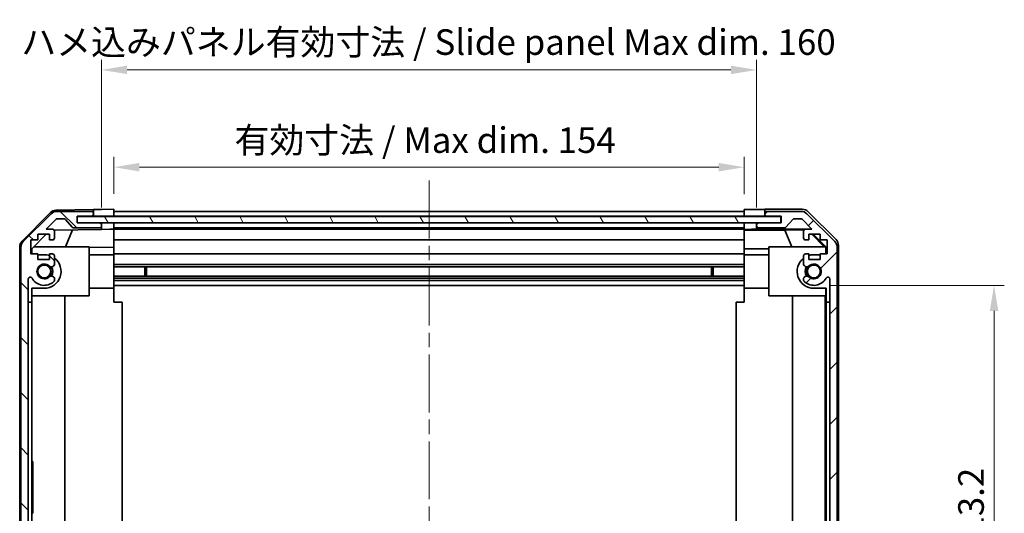
# Model space of a CAD drawing. Units: millimetres. Extents: x 36 to 4790, y -1 to 863.
# Drawn here: x 1254 to 1495, y 137 to 257 of the extents above; entities that cross this region are included whole.
import ezdxf

# ---------------------------------------------------------------- set-up
doc = ezdxf.new("R2010")
doc.units = ezdxf.units.MM
doc.header["$LTSCALE"] = 2.5
doc.linetypes.add('CHAIN', pattern=[0.3543, 0.2362, -0.0295, 0.0591, -0.0295])
doc.layers.get('Defpoints').update_dxf_attribs({"lineweight": 25})
for name, color, linetype, lineweight in [('Centerline (ISO)', 131, 'Continuous', 18), ('Dimension (ISO)', 7, 'Continuous', 18), ('Dimension (ISO) @ 1', 7, 'Continuous', 18), ('Hatch (ISO)', 1, 'Continuous', 18), ('Visible (ISO)', 7, 'Continuous', 35)]:
    doc.layers.add(name, color=color, linetype=linetype, lineweight=lineweight)
doc.styles.add('Note Text (TK)', font='txt')
doc.dimstyles.new('Default - Method 1b (TK)', dxfattribs={"dimscale": 2.5, "dimtxt": 2.5, "dimasz": 2.5, "dimexe": 1, "dimexo": 1.5, "dimgap": 1, "dimtad": 1, "dimtoh": 1, "dimrnd": 1e-08, "dimdsep": 46, "dimtxsty": 'Note Text (TK)', "dimcen": 0.09, "dimdle": 5, "dimclrd": 100, "dimclre": 100, "dimclrt": 7, "dimadec": 1, "dimazin": 1, "dimtfac": 1, "dimtmove": 0, "dimatfit": 3, "dimfxl": 1, "dimtolj": 1, "dimlwd": -1, "dimlwe": -1, "dimarcsym": 0})

# ---------------------------------------------------------------- blocks, each defined once
blk = doc.blocks.new('*D116')
at = {"layer": 'Defpoints', "color": 0}
for p in [(1431.42, 221.17), (1277.42, 210.88), (1431.42, 210.79)]:
    blk.add_point(p, dxfattribs=at)
at = {"layer": 'Dimension (ISO)', "color": 100}
for p, q in [((1277.42, 214.63), (1277.42, 223.67)), ((1431.42, 214.54), (1431.42, 223.67)), ((1283.67, 221.17), (1425.17, 221.17))]:
    blk.add_line(p, q, dxfattribs=at)
for points in [[(1283.67, 222.21), (1283.67, 220.13), (1277.42, 221.17)], [(1425.17, 222.21), (1425.17, 220.13), (1431.42, 221.17)]]:
    blk.add_solid(points, dxfattribs=at)
at = {"layer": 'Dimension (ISO)', "color": 7, "insert": (1306.89, 227.79), "char_height": 6.25, "attachment_point": 4, "style": 'Note Text (TK)'}
blk.add_mtext('\\A1;有効寸法 / Max dim. 154', dxfattribs=at)
blk = doc.blocks.new('*D115')
at = {"layer": 'Defpoints', "color": 0}
for p in [(1434.42, 244.96), (1274.42, 207.53), (1434.42, 207.53)]:
    blk.add_point(p, dxfattribs=at)
at = {"layer": 'Dimension (ISO)', "color": 100}
for p, q in [((1274.42, 211.28), (1274.42, 247.46)), ((1434.42, 211.28), (1434.42, 247.46)), ((1280.67, 244.96), (1428.17, 244.96))]:
    blk.add_line(p, q, dxfattribs=at)
for points in [[(1280.67, 246), (1280.67, 243.92), (1274.42, 244.96)], [(1428.17, 246), (1428.17, 243.92), (1434.42, 244.96)]]:
    blk.add_solid(points, dxfattribs=at)
at = {"layer": 'Dimension (ISO)', "color": 7, "insert": (1254.8, 251.76), "char_height": 6.25, "attachment_point": 4, "style": 'Note Text (TK)'}
blk.add_mtext('\\A1;ハメ込みパネル有効寸法 / Slide panel Max dim. 160', dxfattribs=at)
blk = doc.blocks.new('*D117')
at = {"layer": 'Defpoints', "color": 0}
for p in [(1448.42, 192.28), (1448.42, 79.08), (1492.44, 79.08)]:
    blk.add_point(p, dxfattribs=at)
at = {"layer": 'Dimension (ISO)', "color": 100}
for p, q in [((1452.17, 192.28), (1494.94, 192.28)), ((1492.44, 186.03), (1492.44, 85.33)), ((1452.17, 79.08), (1494.94, 79.08))]:
    blk.add_line(p, q, dxfattribs=at)
for points in [[(1491.4, 186.03), (1493.48, 186.03), (1492.44, 192.28)], [(1491.4, 85.33), (1493.48, 85.33), (1492.44, 79.08)]]:
    blk.add_solid(points, dxfattribs=at)
at = {"layer": 'Dimension (ISO)', "color": 7, "insert": (1486.81, 126.37), "char_height": 6.25, "attachment_point": 4, "rotation": 90, "style": 'Note Text (TK)'}
blk.add_mtext('\\A1;113.2', dxfattribs=at)

msp = doc.modelspace()

# ---------------------------------------------------------------- hatches: boundary and pattern name
at = {"layer": 'Hatch (ISO)'}
h = msp.add_hatch(dxfattribs=at)
h.set_pattern_fill('ANSI31', color=256, scale=76.2, angle=90.00021, style=0)
h.set_pattern_definition([(135.0002, (980.25, -4), (-6.73517, -6.73522), [])])
edge = h.paths.add_edge_path()
edge.add_ellipse((1271.9234, 209.8755), major_axis=(0.5, 0), ratio=1, start_angle=0, end_angle=90)
edge.add_line((1271.9234, 210.3755), (1263.5518, 210.3755))
edge.add_ellipse((1263.5518, 208.3755), major_axis=(0, 2), ratio=1, start_angle=0, end_angle=45)
edge.add_line((1262.1376, 209.7897), (1255.3092, 202.9613))
edge.add_ellipse((1256.7234, 201.5471), major_axis=(-1.4142, 1.4142), ratio=1, start_angle=0, end_angle=45)
edge.add_line((1254.7234, 201.5471), (1254.7234, 69.804))
edge.add_ellipse((1256.7234, 69.804), major_axis=(-2, 0), ratio=1, start_angle=0, end_angle=45)
edge.add_line((1255.3092, 68.3897), (1262.1376, 61.5613))
edge.add_ellipse((1263.5518, 62.9755), major_axis=(-1.4142, -1.4142), ratio=1, start_angle=0, end_angle=45)
edge.add_line((1263.5518, 60.9755), (1267.9234, 60.9755))
edge.add_ellipse((1267.9234, 61.4755), major_axis=(0, -0.5), ratio=1, start_angle=0, end_angle=90)
edge.add_line((1268.4234, 61.4755), (1268.4234, 63.4755))
edge.add_line((1268.4234, 63.4755), (1268.6734, 63.4755))
edge.add_line((1268.6734, 63.4755), (1276.9234, 63.4755))
edge.add_ellipse((1276.9234, 63.9755), major_axis=(0, -0.5), ratio=1, start_angle=0, end_angle=90)
edge.add_line((1277.4234, 63.9755), (1277.4234, 64.9755))
edge.add_ellipse((1276.9234, 64.9755), major_axis=(0.5, 0), ratio=1, start_angle=0, end_angle=90)
edge.add_line((1276.9234, 65.4755), (1267.1234, 65.4755))
edge.add_ellipse((1267.1234, 64.9755), major_axis=(0, 0.5), ratio=1, start_angle=0, end_angle=90)
edge.add_line((1266.6234, 64.9755), (1266.6234, 62.7755))
edge.add_line((1266.6234, 62.7755), (1263.469, 62.7755))
edge.add_line((1263.469, 62.7755), (1260.919, 65.3255))
edge.add_line((1260.919, 65.3255), (1262.4234, 65.3255))
edge.add_ellipse((1262.4234, 65.8255), major_axis=(0, -0.5), ratio=1, start_angle=0, end_angle=90)
edge.add_line((1262.9234, 65.8255), (1262.9234, 67.4755))
edge.add_ellipse((1262.4234, 67.4755), major_axis=(0.5, 0), ratio=1, start_angle=0, end_angle=90)
edge.add_line((1262.4234, 67.9755), (1261.6734, 67.9755))
edge.add_line((1261.6734, 67.9755), (1261.6734, 66.5755))
edge.add_line((1261.6734, 66.5755), (1258.8734, 66.5755))
edge.add_line((1258.8734, 66.5755), (1258.8734, 67.9755))
edge.add_line((1258.8734, 67.9755), (1257.1734, 67.9755))
edge.add_line((1257.1734, 67.9755), (1257.1734, 71.3755))
edge.add_line((1257.1734, 71.3755), (1258.8734, 71.3755))
edge.add_line((1258.8734, 71.3755), (1258.8734, 72.7755))
edge.add_line((1258.8734, 72.7755), (1261.6734, 72.7755))
edge.add_line((1261.6734, 72.7755), (1261.6734, 71.3755))
edge.add_line((1261.6734, 71.3755), (1262.4234, 71.3755))
edge.add_ellipse((1262.4234, 71.8755), major_axis=(0, -0.5), ratio=1, start_angle=0, end_angle=90)
edge.add_line((1262.9234, 71.8755), (1262.9234, 74.0028))
edge.add_ellipse((1262.1658, 73.7458), major_axis=(0.7576, 0.2571), ratio=1, start_angle=0, end_angle=113.335886)
edge.add_ellipse((1260.4234, 75.6755), major_axis=(1.2063, -1.336), ratio=1, start_angle=95.840426, end_angle=360, ccw=False)
edge.add_ellipse((1262.1658, 77.6053), major_axis=(-0.5361, -0.5938), ratio=1, start_angle=0, end_angle=113.335886)
edge.add_line((1262.9234, 77.3482), (1262.9234, 77.8624))
edge.add_ellipse((1262.1658, 77.6053), major_axis=(0.7576, 0.2571), ratio=1, start_angle=0, end_angle=29.176312)
edge.add_ellipse((1260.4234, 75.6755), major_axis=(2.2786, 2.5235), ratio=1, start_angle=0, end_angle=103.281342)
edge.add_ellipse((1257.014, 77.5497), major_axis=(0.4299, -0.2363), ratio=1, start_angle=208.798445, end_angle=360, ccw=False)
edge.add_line((1256.5234, 77.5497), (1256.5234, 193.8013))
edge.add_ellipse((1257.014, 193.8013), major_axis=(-0.4906, 0), ratio=1, start_angle=208.798445, end_angle=360, ccw=False)
edge.add_ellipse((1260.4234, 195.6755), major_axis=(-2.9795, -1.6379), ratio=1, start_angle=0, end_angle=103.281342)
edge.add_ellipse((1262.1658, 193.7458), major_axis=(0.5361, -0.5938), ratio=1, start_angle=0, end_angle=29.176312)
edge.add_line((1262.9234, 193.4887), (1262.9234, 194.0028))
edge.add_ellipse((1262.1658, 193.7458), major_axis=(0.7576, 0.2571), ratio=1, start_angle=0, end_angle=113.335886)
edge.add_ellipse((1260.4234, 195.6755), major_axis=(1.2063, -1.336), ratio=1, start_angle=95.840426, end_angle=360, ccw=False)
edge.add_ellipse((1262.1658, 197.6053), major_axis=(-0.5361, -0.5938), ratio=1, start_angle=0, end_angle=113.335886)
edge.add_line((1262.9234, 197.3482), (1262.9234, 199.4755))
edge.add_ellipse((1262.4234, 199.4755), major_axis=(0.5, 0), ratio=1, start_angle=0, end_angle=90)
edge.add_line((1262.4234, 199.9755), (1261.6734, 199.9755))
edge.add_line((1261.6734, 199.9755), (1261.6734, 198.5755))
edge.add_line((1261.6734, 198.5755), (1258.8734, 198.5755))
edge.add_line((1258.8734, 198.5755), (1258.8734, 199.9755))
edge.add_line((1258.8734, 199.9755), (1257.1734, 199.9755))
edge.add_line((1257.1734, 199.9755), (1257.1734, 203.3755))
edge.add_line((1257.1734, 203.3755), (1258.8734, 203.3755))
edge.add_line((1258.8734, 203.3755), (1258.8734, 204.7755))
edge.add_line((1258.8734, 204.7755), (1261.6734, 204.7755))
edge.add_line((1261.6734, 204.7755), (1261.6734, 203.3755))
edge.add_line((1261.6734, 203.3755), (1262.4234, 203.3755))
edge.add_ellipse((1262.4234, 203.8755), major_axis=(0, -0.5), ratio=1, start_angle=0, end_angle=90)
edge.add_line((1262.9234, 203.8755), (1262.9234, 205.5255))
edge.add_ellipse((1262.4234, 205.5255), major_axis=(0.5, 0), ratio=1, start_angle=0, end_angle=90)
edge.add_line((1262.4234, 206.0255), (1260.919, 206.0255))
edge.add_line((1260.919, 206.0255), (1263.3225, 208.4291))
edge.add_ellipse((1263.6761, 208.0755), major_axis=(-0.3536, 0.3536), ratio=1, start_angle=315, end_angle=360, ccw=False)
edge.add_line((1263.6761, 208.5755), (1265.1988, 208.5755))
edge.add_ellipse((1265.1988, 208.0755), major_axis=(0, 0.5), ratio=1, start_angle=311.633539, end_angle=360, ccw=False)
edge.add_line((1265.5725, 208.4077), (1267.2742, 206.4933))
edge.add_ellipse((1267.6479, 206.8255), major_axis=(-0.3737, -0.3322), ratio=1, start_angle=0, end_angle=48.366461)
edge.add_line((1267.6479, 206.3255), (1273.9234, 206.3255))
edge.add_ellipse((1273.9234, 206.8255), major_axis=(0, -0.5), ratio=1, start_angle=0, end_angle=90)
edge.add_line((1274.4234, 206.8255), (1274.4234, 207.0255))
edge.add_ellipse((1273.9234, 207.0255), major_axis=(0.5, 0), ratio=1, start_angle=0, end_angle=90)
edge.add_line((1273.9234, 207.5255), (1268.4234, 207.5255))
edge.add_line((1268.4234, 207.5255), (1268.4234, 209.1755))
edge.add_line((1268.4234, 209.1755), (1271.9234, 209.1755))
edge.add_ellipse((1271.9234, 209.6755), major_axis=(0, -0.5), ratio=1, start_angle=0, end_angle=90)
edge.add_line((1272.4234, 209.6755), (1272.4234, 209.8755))
h = msp.add_hatch(dxfattribs=at)
h.set_pattern_fill('ANSI31', color=256, scale=76.2, style=0)
h.set_pattern_definition([(45, (980.25, -4), (-6.7352, 6.7352), [])])
edge = h.paths.add_edge_path()
edge.add_ellipse((1436.9234, 209.8755), major_axis=(0, 0.5), ratio=1, start_angle=0, end_angle=90)
edge.add_line((1436.4234, 209.8755), (1436.4234, 209.6755))
edge.add_ellipse((1436.9234, 209.6755), major_axis=(-0.5, 0), ratio=1, start_angle=0, end_angle=90)
edge.add_line((1436.9234, 209.1755), (1440.4234, 209.1755))
edge.add_line((1440.4234, 209.1755), (1440.4234, 207.5255))
edge.add_line((1440.4234, 207.5255), (1434.9234, 207.5255))
edge.add_ellipse((1434.9234, 207.0255), major_axis=(0, 0.5), ratio=1, start_angle=0, end_angle=90)
edge.add_line((1434.4234, 207.0255), (1434.4234, 206.8255))
edge.add_ellipse((1434.9234, 206.8255), major_axis=(-0.5, 0), ratio=1, start_angle=0, end_angle=90)
edge.add_line((1434.9234, 206.3255), (1441.1988, 206.3255))
edge.add_ellipse((1441.1988, 206.8255), major_axis=(0, -0.5), ratio=1, start_angle=0, end_angle=48.366461)
edge.add_line((1441.5725, 206.4933), (1443.2742, 208.4077))
edge.add_ellipse((1443.6479, 208.0755), major_axis=(-0.3737, 0.3322), ratio=1, start_angle=311.633539, end_angle=360, ccw=False)
edge.add_line((1443.6479, 208.5755), (1445.1707, 208.5755))
edge.add_ellipse((1445.1707, 208.0755), major_axis=(0, 0.5), ratio=1, start_angle=315, end_angle=360, ccw=False)
edge.add_line((1445.5242, 208.4291), (1447.9278, 206.0255))
edge.add_line((1447.9278, 206.0255), (1446.4234, 206.0255))
edge.add_ellipse((1446.4234, 205.5255), major_axis=(0, 0.5), ratio=1, start_angle=0, end_angle=90)
edge.add_line((1445.9234, 205.5255), (1445.9234, 203.8755))
edge.add_ellipse((1446.4234, 203.8755), major_axis=(-0.5, 0), ratio=1, start_angle=0, end_angle=90)
edge.add_line((1446.4234, 203.3755), (1447.1734, 203.3755))
edge.add_line((1447.1734, 203.3755), (1447.1734, 204.7755))
edge.add_line((1447.1734, 204.7755), (1449.9734, 204.7755))
edge.add_line((1449.9734, 204.7755), (1449.9734, 203.3755))
edge.add_line((1449.9734, 203.3755), (1451.6734, 203.3755))
edge.add_line((1451.6734, 203.3755), (1451.6734, 199.9755))
edge.add_line((1451.6734, 199.9755), (1449.9734, 199.9755))
edge.add_line((1449.9734, 199.9755), (1449.9734, 198.5755))
edge.add_line((1449.9734, 198.5755), (1447.1734, 198.5755))
edge.add_line((1447.1734, 198.5755), (1447.1734, 199.9755))
edge.add_line((1447.1734, 199.9755), (1446.4234, 199.9755))
edge.add_ellipse((1446.4234, 199.4755), major_axis=(0, 0.5), ratio=1, start_angle=0, end_angle=90)
edge.add_line((1445.9234, 199.4755), (1445.9234, 197.3482))
edge.add_ellipse((1446.6809, 197.6053), major_axis=(-0.7576, -0.2571), ratio=1, start_angle=0, end_angle=113.335886)
edge.add_ellipse((1448.4234, 195.6755), major_axis=(-1.2063, 1.336), ratio=1, start_angle=95.840426, end_angle=360, ccw=False)
edge.add_ellipse((1446.6809, 193.7458), major_axis=(0.5361, 0.5938), ratio=1, start_angle=0, end_angle=113.335886)
edge.add_line((1445.9234, 194.0028), (1445.9234, 193.4887))
edge.add_ellipse((1446.6809, 193.7458), major_axis=(-0.7576, -0.2571), ratio=1, start_angle=0, end_angle=29.176312)
edge.add_ellipse((1448.4234, 195.6755), major_axis=(-2.2786, -2.5235), ratio=1, start_angle=0, end_angle=103.281342)
edge.add_ellipse((1451.8328, 193.8013), major_axis=(-0.4299, 0.2363), ratio=1, start_angle=208.798445, end_angle=360, ccw=False)
edge.add_line((1452.3234, 193.8013), (1452.3234, 77.5497))
edge.add_ellipse((1451.8328, 77.5497), major_axis=(0.4906, 0), ratio=1, start_angle=208.798445, end_angle=360, ccw=False)
edge.add_ellipse((1448.4234, 75.6755), major_axis=(2.9795, 1.6379), ratio=1, start_angle=0, end_angle=103.281342)
edge.add_ellipse((1446.6809, 77.6053), major_axis=(-0.5361, 0.5938), ratio=1, start_angle=0, end_angle=29.176312)
edge.add_line((1445.9234, 77.8624), (1445.9234, 77.3482))
edge.add_ellipse((1446.6809, 77.6053), major_axis=(-0.7576, -0.2571), ratio=1, start_angle=0, end_angle=113.335886)
edge.add_ellipse((1448.4234, 75.6755), major_axis=(-1.2063, 1.336), ratio=1, start_angle=95.840426, end_angle=360, ccw=False)
edge.add_ellipse((1446.6809, 73.7458), major_axis=(0.5361, 0.5938), ratio=1, start_angle=0, end_angle=113.335886)
edge.add_line((1445.9234, 74.0028), (1445.9234, 71.8755))
edge.add_ellipse((1446.4234, 71.8755), major_axis=(-0.5, 0), ratio=1, start_angle=0, end_angle=90)
edge.add_line((1446.4234, 71.3755), (1447.1734, 71.3755))
edge.add_line((1447.1734, 71.3755), (1447.1734, 72.7755))
edge.add_line((1447.1734, 72.7755), (1449.9734, 72.7755))
edge.add_line((1449.9734, 72.7755), (1449.9734, 71.3755))
edge.add_line((1449.9734, 71.3755), (1451.6734, 71.3755))
edge.add_line((1451.6734, 71.3755), (1451.6734, 67.9755))
edge.add_line((1451.6734, 67.9755), (1449.9734, 67.9755))
edge.add_line((1449.9734, 67.9755), (1449.9734, 66.5755))
edge.add_line((1449.9734, 66.5755), (1447.1734, 66.5755))
edge.add_line((1447.1734, 66.5755), (1447.1734, 67.9755))
edge.add_line((1447.1734, 67.9755), (1446.4234, 67.9755))
edge.add_ellipse((1446.4234, 67.4755), major_axis=(0, 0.5), ratio=1, start_angle=0, end_angle=90)
edge.add_line((1445.9234, 67.4755), (1445.9234, 65.8255))
edge.add_ellipse((1446.4234, 65.8255), major_axis=(-0.5, 0), ratio=1, start_angle=0, end_angle=90)
edge.add_line((1446.4234, 65.3255), (1447.9278, 65.3255))
edge.add_line((1447.9278, 65.3255), (1445.3778, 62.7755))
edge.add_line((1445.3778, 62.7755), (1442.2234, 62.7755))
edge.add_line((1442.2234, 62.7755), (1442.2234, 64.9755))
edge.add_ellipse((1441.7234, 64.9755), major_axis=(0.5, 0), ratio=1, start_angle=0, end_angle=90)
edge.add_line((1441.7234, 65.4755), (1431.9234, 65.4755))
edge.add_ellipse((1431.9234, 64.9755), major_axis=(0, 0.5), ratio=1, start_angle=0, end_angle=90)
edge.add_line((1431.4234, 64.9755), (1431.4234, 63.9755))
edge.add_ellipse((1431.9234, 63.9755), major_axis=(-0.5, 0), ratio=1, start_angle=0, end_angle=90)
edge.add_line((1431.9234, 63.4755), (1440.1734, 63.4755))
edge.add_line((1440.1734, 63.4755), (1440.4234, 63.4755))
edge.add_line((1440.4234, 63.4755), (1440.4234, 61.4755))
edge.add_ellipse((1440.9234, 61.4755), major_axis=(-0.5, 0), ratio=1, start_angle=0, end_angle=90)
edge.add_line((1440.9234, 60.9755), (1445.2949, 60.9755))
edge.add_ellipse((1445.2949, 62.9755), major_axis=(0, -2), ratio=1, start_angle=0, end_angle=45)
edge.add_line((1446.7092, 61.5613), (1453.5376, 68.3897))
edge.add_ellipse((1452.1234, 69.804), major_axis=(1.4142, -1.4142), ratio=1, start_angle=0, end_angle=45)
edge.add_line((1454.1234, 69.804), (1454.1234, 201.5471))
edge.add_ellipse((1452.1234, 201.5471), major_axis=(2, 0), ratio=1, start_angle=0, end_angle=45)
edge.add_line((1453.5376, 202.9613), (1446.7092, 209.7897))
edge.add_ellipse((1445.2949, 208.3755), major_axis=(1.4142, 1.4142), ratio=1, start_angle=0, end_angle=45)
edge.add_line((1445.2949, 210.3755), (1436.9234, 210.3755))
h = msp.add_hatch(dxfattribs=at)
h.set_pattern_fill('ANSI31', color=256, scale=76.2, angle=75.000175, style=0)
h.set_pattern_definition([(120.0002, (980.25, -4), (-8.24888, -4.76253), [])])
h.paths.add_polyline_path([(1440.3734, 207.6005), (1440.3734, 209.1005), (1268.4734, 209.1005), (1268.4734, 207.6005)])

# ---------------------------------------------------------------- linework, layer by layer
at = {"layer": 'Centerline (ISO)', "linetype": 'CHAIN', "ltscale": 23.990969}
msp.add_line((1354.4234, 217.8755), (1354.4234, 53.4755), dxfattribs=at)
at = {"layer": 'Visible (ISO)'}
for p, q in [((1254.9969, 203.0577), (1261.8487, 210.0301)), ((1262.1376, 209.7897), (1255.3092, 202.9613)), ((1263.2402, 210.628), (1272.4234, 210.7883)), ((1271.9234, 210.3755), (1263.5518, 210.3755)), ((1272.4234, 210.7883), (1274.4234, 210.8232)), ((1272.4234, 209.8755), (1272.4234, 210.7883)), ((1272.4234, 209.6755), (1272.4234, 209.8755)), ((1272.4234, 209.1755), (1272.4234, 209.6755)), ((1274.4234, 210.8232), (1277.4234, 210.8755)), ((1277.4234, 210.8755), (1277.4234, 209.1755)), ((1431.4234, 210.3755), (1277.4234, 210.3755)), ((1277.4234, 209.8755), (1277.4234, 209.6755)), ((1431.4234, 209.1755), (1431.4234, 210.7883)), ((1431.4234, 210.7883), (1434.4234, 210.7883)), ((1431.4234, 209.6755), (1431.4234, 209.8755)), ((1436.4234, 210.8755), (1445.5938, 210.8755)), ((1436.4234, 210.8755), (1436.4234, 209.8755)), ((1436.4234, 209.8755), (1436.4234, 209.6755)), ((1436.4234, 209.6755), (1436.4234, 209.1755)), ((1445.2949, 210.3755), (1436.9234, 210.3755)), ((1453.5376, 202.9613), (1446.7092, 209.7897)), ((1447.0078, 210.2899), (1453.8377, 203.46)), ((1260.919, 206.0255), (1263.3225, 208.4291)), ((1263.6761, 208.5755), (1265.1988, 208.5755)), ((1265.5725, 208.4077), (1267.2742, 206.4933)), ((1268.4234, 207.5255), (1268.4234, 209.1755)), ((1268.4234, 209.1755), (1271.9234, 209.1755)), ((1273.9234, 207.5255), (1268.4234, 207.5255)), ((1440.3734, 209.1005), (1268.4734, 209.1005)), ((1268.4734, 209.1005), (1268.4734, 207.6005)), ((1268.4734, 207.6005), (1440.3734, 207.6005)), ((1271.9234, 209.1755), (1272.4234, 209.1755)), ((1274.4234, 209.1755), (1272.4234, 209.1755)), ((1274.4234, 207.5255), (1273.9234, 207.5255)), ((1277.4234, 209.1755), (1274.4234, 209.1755)), ((1274.4234, 207.0255), (1274.4234, 207.5255)), ((1274.4234, 207.5255), (1276.4234, 207.5255)), ((1274.4234, 206.8255), (1274.4234, 207.0255)), ((1276.4234, 207.5255), (1277.4234, 207.5255)), ((1277.4234, 209.1755), (1431.4234, 209.1755)), ((1277.4234, 209.1755), (1277.4234, 209.1005)), ((1277.4234, 209.1755), (1277.4234, 209.1005)), ((1277.4234, 207.6005), (1277.4234, 207.5255)), ((1277.4234, 207.6005), (1277.4234, 207.5255)), ((1431.4234, 207.5255), (1277.4234, 207.5255)), ((1277.4234, 207.5255), (1277.4234, 206.0248)), ((1277.4234, 207.0255), (1277.4234, 206.8255)), ((1431.4234, 209.1005), (1431.4234, 209.1755)), ((1431.4234, 209.1005), (1431.4234, 209.1755)), ((1434.4234, 209.1755), (1431.4234, 209.1755)), ((1431.4234, 207.5255), (1431.4234, 207.6005)), ((1431.4234, 207.5255), (1431.4234, 207.6005)), ((1431.4234, 205.9724), (1431.4234, 207.5255)), ((1431.4234, 207.5255), (1432.4234, 207.5255)), ((1431.4234, 206.8255), (1431.4234, 207.0255)), ((1432.4234, 207.5255), (1434.4234, 207.5255)), ((1436.4234, 209.1755), (1434.4234, 209.1755)), ((1434.9234, 207.5255), (1434.4234, 207.5255)), ((1434.4234, 207.5255), (1434.4234, 207.0255)), ((1434.4234, 207.0255), (1434.4234, 206.8255)), ((1440.4234, 207.5255), (1434.9234, 207.5255)), ((1436.4234, 209.1755), (1436.9234, 209.1755)), ((1436.9234, 209.1755), (1440.4234, 209.1755)), ((1440.3734, 207.6005), (1440.3734, 209.1005)), ((1440.4234, 209.1755), (1440.4234, 207.5255)), ((1441.5725, 206.4933), (1443.2742, 208.4077)), ((1443.6479, 208.5755), (1445.1707, 208.5755)), ((1445.5242, 208.4291), (1447.9278, 206.0255)), ((1257.4234, 201.2467), (1260.8911, 204.7755)), ((1258.8734, 203.3755), (1258.8734, 204.7755)), ((1258.8734, 204.7755), (1261.6734, 204.7755)), ((1262.4234, 206.0255), (1260.919, 206.0255)), ((1261.6734, 204.7755), (1261.6734, 203.3755)), ((1262.8592, 205.7706), (1274.4234, 205.9724)), ((1262.9234, 203.8755), (1262.9234, 205.5255)), ((1267.3438, 205.8489), (1265.5982, 201.6755)), ((1267.6479, 206.3255), (1273.9234, 206.3255)), ((1274.4234, 205.9724), (1274.4234, 206.8255)), ((1276.4234, 206.0073), (1274.4234, 205.9724)), ((1277.4234, 206.0248), (1276.4234, 206.0073)), ((1277.4234, 206.3255), (1431.4234, 206.3255)), ((1431.4234, 206.0255), (1277.4234, 206.0255)), ((1277.4234, 205.5255), (1277.4234, 206.0248)), ((1277.4234, 205.5255), (1277.4234, 203.8755)), ((1431.4234, 205.7706), (1431.4234, 205.9724)), ((1432.4234, 205.9724), (1431.4234, 205.9724)), ((1431.4234, 205.7706), (1431.4234, 205.5255)), ((1431.4234, 205.753), (1441.3608, 205.753)), ((1431.4234, 203.8755), (1431.4234, 205.5255)), ((1434.4234, 206.8255), (1434.4234, 206.0248)), ((1434.4234, 206.0248), (1446.3962, 206.0248)), ((1434.4234, 206.0248), (1434.4234, 206.0073)), ((1434.9234, 206.3255), (1441.1988, 206.3255)), ((1441.3608, 205.753), (1446.0302, 205.8345)), ((1441.3608, 205.753), (1443.0205, 201.6755)), ((1445.9234, 205.5255), (1445.9234, 203.8755)), ((1447.9278, 206.0255), (1446.4234, 206.0255)), ((1447.1734, 203.3755), (1447.1734, 204.7755)), ((1447.1734, 204.7755), (1449.9734, 204.7755)), ((1447.9107, 204.7755), (1450.9654, 201.6755)), ((1448.2782, 204.7755), (1451.4229, 201.6308)), ((1449.9734, 204.7755), (1449.9734, 203.3755)), ((1257.1734, 199.9755), (1257.1734, 203.3755)), ((1257.1734, 203.3755), (1258.8734, 203.3755)), ((1261.6734, 203.3755), (1262.4234, 203.3755)), ((1277.4234, 203.3755), (1277.4234, 203.8755)), ((1277.4234, 203.3755), (1431.4234, 203.3755)), ((1277.4234, 203.3755), (1277.4234, 201.6308)), ((1431.4234, 203.8755), (1431.4234, 203.3755)), ((1431.4234, 201.2467), (1431.4234, 203.3755)), ((1446.4234, 203.3755), (1447.1734, 203.3755)), ((1449.9734, 203.3755), (1451.6734, 203.3755)), ((1451.6734, 203.3755), (1451.6734, 199.9755)), ((1454.4234, 202.0459), (1454.4234, 69.3051)), ((1254.4234, 201.6558), (1254.4234, 69.6952)), ((1254.7234, 201.5471), (1254.7234, 69.804)), ((1258.8734, 199.9755), (1257.1734, 199.9755)), ((1257.4234, 199.9755), (1257.4234, 201.2467)), ((1271.4234, 201.6755), (1257.8447, 201.6755)), ((1258.8734, 198.5755), (1258.8734, 199.9755)), ((1258.8734, 199.7755), (1260.4234, 199.7755)), ((1262.4234, 199.9755), (1261.6734, 199.9755)), ((1261.6734, 199.9755), (1261.6734, 198.5755)), ((1271.4234, 189.6755), (1271.4234, 201.6755)), ((1277.4234, 201.6308), (1271.4234, 201.5261)), ((1271.4234, 199.7755), (1277.4234, 199.7755)), ((1277.4234, 201.6308), (1277.4234, 199.9755)), ((1277.4234, 199.4755), (1277.4234, 199.9755)), ((1431.4234, 199.9755), (1277.4234, 199.9755)), ((1431.4234, 199.9755), (1431.4234, 201.2467)), ((1437.4234, 201.2467), (1431.4234, 201.2467)), ((1431.4234, 199.9755), (1431.4234, 199.4755)), ((1437.4234, 199.7755), (1431.4234, 199.7755)), ((1437.4234, 201.6755), (1451.1688, 201.6755)), ((1437.4234, 189.6755), (1437.4234, 201.6755)), ((1447.1734, 199.9755), (1446.4234, 199.9755)), ((1447.1734, 198.5755), (1447.1734, 199.9755)), ((1448.4229, 199.7755), (1449.9734, 199.7755)), ((1451.6734, 199.9755), (1449.9734, 199.9755)), ((1449.9734, 199.9755), (1449.9734, 198.5755)), ((1451.3182, 201.5261), (1451.1688, 201.6755)), ((1451.4229, 201.6308), (1451.3182, 201.5261)), ((1451.3182, 199.9755), (1451.3182, 201.5261)), ((1451.4229, 201.6308), (1451.4229, 199.9755)), ((1454.1234, 69.804), (1454.1234, 201.5471)), ((1261.6734, 198.5755), (1258.8734, 198.5755)), ((1262.9234, 197.3482), (1262.9234, 199.4755)), ((1277.4234, 199.4755), (1277.4234, 198.9255)), ((1277.4234, 198.9255), (1277.4234, 191.5755)), ((1277.4234, 197.3482), (1431.4234, 197.3482)), ((1431.4234, 198.9251), (1431.4234, 199.4755)), ((1431.4234, 191.5755), (1431.4234, 198.9251)), ((1445.9234, 199.4755), (1445.9234, 197.3482)), ((1449.9734, 198.5755), (1447.1734, 198.5755)), ((1277.4234, 196.8053), (1431.4234, 196.8053)), ((1284.9939, 194.5458), (1284.9939, 196.8053)), ((1285.4234, 196.8053), (1285.4234, 194.5458)), ((1423.4234, 194.5458), (1423.4234, 196.8053)), ((1423.8529, 196.8053), (1423.8529, 194.5458)), ((1256.5234, 77.5497), (1256.5234, 193.8013)), ((1262.9234, 193.4887), (1262.9234, 194.0028)), ((1277.4234, 194.5458), (1431.4234, 194.5458)), ((1277.4234, 194.0028), (1431.4234, 194.0028)), ((1277.4234, 193.4887), (1431.4234, 193.4887)), ((1445.9234, 194.0028), (1445.9234, 193.4887)), ((1452.3234, 193.8013), (1452.3234, 77.5497)), ((1257.4234, 188.1755), (1257.4234, 191.5755)), ((1260.4234, 191.5755), (1257.4234, 191.5755)), ((1271.4234, 191.5755), (1277.4234, 191.5755)), ((1277.4234, 192.2755), (1431.4234, 192.2755)), ((1277.4234, 191.5755), (1277.4234, 188.1755)), ((1431.4234, 188.1755), (1431.4234, 191.5755)), ((1437.4234, 191.5755), (1431.4234, 191.5755)), ((1451.4229, 191.5755), (1448.4229, 191.5755)), ((1451.3182, 189.6755), (1451.3182, 191.5755)), ((1451.4229, 191.5755), (1451.4229, 188.1755)), ((1256.5234, 188.1755), (1257.4234, 188.1755)), ((1271.4234, 189.6755), (1257.4234, 189.6755)), ((1257.4234, 188.1755), (1257.4234, 83.1755)), ((1265.4567, 189.6755), (1265.4567, 81.6755)), ((1277.4234, 188.1755), (1279.4231, 188.1755)), ((1279.4231, 188.1755), (1279.4231, 83.1755)), ((1431.4234, 188.1755), (1429.4234, 188.1755)), ((1429.4234, 188.1755), (1429.4234, 83.1755)), ((1451.3182, 189.6755), (1437.4234, 189.6755)), ((1443.1807, 81.6755), (1443.1807, 189.6755)), ((1451.214, 189.6755), (1451.214, 81.6755)), ((1451.4229, 188.1755), (1451.4578, 188.1755)), ((1451.4578, 188.1755), (1452.3234, 188.1755)), ((1451.4578, 188.1755), (1451.4578, 83.1755)), ((1257.4234, 149.1755), (1257.6234, 149.1755)), ((1257.6234, 149.1755), (1257.6234, 145.8707)), ((1257.4234, 145.8707), (1257.6234, 145.8707)), ((1257.4234, 145.6017), (1257.6234, 145.6017)), ((1257.4234, 145.0637), (1257.6234, 145.0637)), ((1257.4234, 144.8766), (1257.6234, 144.8766)), ((1257.4234, 144.3385), (1257.6234, 144.3385)), ((1257.6234, 145.6017), (1257.6234, 145.8707)), ((1257.6234, 145.0637), (1257.6234, 145.6017)), ((1257.6234, 144.8766), (1257.6234, 145.0637)), ((1257.6234, 144.3385), (1257.6234, 144.8766)), ((1257.6234, 144.0695), (1257.6234, 144.3385)), ((1257.4234, 144.0695), (1257.6234, 144.0695)), ((1257.4234, 143.8239), (1257.6234, 143.8239)), ((1257.4234, 143.5432), (1257.6234, 143.5432)), ((1257.4234, 143.2976), (1257.6234, 143.2976)), ((1257.4234, 142.5257), (1257.6234, 142.5257)), ((1257.4234, 142.2801), (1257.6234, 142.2801)), ((1257.4234, 141.9994), (1257.6234, 141.9994)), ((1257.6234, 144.0695), (1257.6234, 143.8239)), ((1257.6234, 143.5432), (1257.6234, 143.8239)), ((1257.6234, 143.2976), (1257.6234, 143.5432)), ((1257.6234, 142.5257), (1257.6234, 143.2976)), ((1257.6234, 142.2801), (1257.6234, 142.5257)), ((1257.6234, 141.9994), (1257.6234, 142.2801)), ((1257.6234, 141.9994), (1257.6234, 141.7654)), ((1257.4234, 141.7654), (1257.6234, 141.7654)), ((1257.4234, 140.2099), (1257.6234, 140.2099)), ((1257.4234, 139.8239), (1257.6234, 139.8239)), ((1257.6234, 141.0637), (1257.6234, 141.7654)), ((1257.6234, 139.8239), (1257.6234, 140.2099)), ((1257.6234, 138.4789), (1257.6234, 139.8239)), ((1257.4234, 138.4789), (1257.6234, 138.4789)), ((1257.4234, 138.3551), (1257.6234, 138.3551)), ((1257.4234, 138.0744), (1257.6234, 138.0744)), ((1257.4234, 137.8288), (1257.6234, 137.8288)), ((1257.4234, 137.3093), (1257.6234, 137.3093)), ((1257.6234, 138.3551), (1257.6234, 138.4789)), ((1257.6234, 138.0744), (1257.6234, 138.3551)), ((1257.6234, 137.8288), (1257.6234, 138.0744)), ((1257.6234, 137.3093), (1257.6234, 137.8288)), ((1257.6234, 136.783), (1257.6234, 137.3093)), ((1257.4234, 136.783), (1257.6234, 136.783)), ((1257.4234, 136.5306), (1257.6234, 136.5306)), ((1257.6234, 136.5306), (1257.6234, 136.783))]:
    msp.add_line(p, q, dxfattribs=at)
for centre in [(1260.4234, 195.6755), (1448.4229, 195.6755)]:
    msp.add_circle(centre, 1.5706, dxfattribs=at)
for centre, radius, start, end in [((1263.2752, 208.6283), 2, 91, 135.5), ((1263.5518, 208.3755), 2, 90, 135), ((1271.9234, 209.8755), 0.5, 0, 90), ((1271.9234, 209.6755), 0.5, 270, 0), ((1436.9234, 209.8755), 0.5, 90, 180), ((1436.9234, 209.6755), 0.5, 180, 270), ((1445.2949, 208.3755), 2, 45, 90), ((1263.6761, 208.0755), 0.5, 90, 135), ((1265.1988, 208.0755), 0.5, 41.633539, 90), ((1273.9234, 207.0255), 0.5, 0, 90), ((1434.9234, 207.0255), 0.5, 90, 180), ((1443.6479, 208.0755), 0.5, 90, 138.366461), ((1445.1707, 208.0755), 0.5, 45, 90), ((1262.4234, 205.5255), 0.5, 0, 90), ((1267.6479, 206.8255), 0.5, 221.633539, 270), ((1273.9234, 206.8255), 0.5, 270, 0), ((1434.9234, 206.8255), 0.5, 180, 270), ((1441.1988, 206.8255), 0.5, 270, 318.366461), ((1446.4234, 205.5255), 0.5, 90, 180), ((1256.4234, 201.6558), 2, 135.5, 180), ((1256.7234, 201.5471), 2, 135, 180), ((1262.4234, 203.8755), 0.5, 270, 0), ((1446.4234, 203.8755), 0.5, 180, 270), ((1452.1234, 201.5471), 2, 0, 45), ((1260.4234, 195.6755), 4.1, 72.249173, 90), ((1262.4234, 199.4755), 0.5, 0, 90), ((1446.4234, 199.4755), 0.5, 90, 180), ((1448.4229, 195.6755), 4.1, 90, 107.744122), ((1260.4234, 195.6755), 1.8, 47.920213, 312.079787), ((1260.4234, 195.6755), 4.1, 270, 52.428131), ((1262.1658, 197.6053), 0.8, 227.920213, 341.256099), ((1448.4229, 195.6755), 4.1, 127.563812, 270), ((1446.6809, 197.6053), 0.8, 198.743901, 312.079787), ((1448.4234, 195.6755), 1.8, 227.920213, 132.079787), ((1260.4234, 195.6755), 2, 325.405155, 34.594845), ((1260.4234, 195.6755), 2.1, 327.438672, 32.561328), ((1448.4229, 195.6755), 2.1, 147.438171, 212.561829), ((1448.4229, 195.6755), 2, 145.407247, 214.592753), ((1257.014, 193.8013), 0.4906, 28.798445, 180), ((1260.4234, 195.6755), 3.4, 208.798445, 312.079787), ((1262.1658, 193.7458), 0.8, 18.743901, 132.079787), ((1262.1658, 193.7458), 0.8, 312.079787, 341.256099), ((1446.6809, 193.7458), 0.8, 47.920213, 161.256099), ((1446.6809, 193.7458), 0.8, 198.743901, 227.920213), ((1448.4234, 195.6755), 3.4, 227.920213, 331.201555), ((1451.8328, 193.8013), 0.4906, 0, 151.201555)]:
    msp.add_arc(centre, radius, start, end, dxfattribs=at)
for centre, major_axis, ratio, start_param, end_param in [((1434.4234, 210.8232), (2, 0), 0.01745506, 4.71238898, 6.28318531), ((1445.5932, 208.8752), (1.4146, 1.4146), 0.99969546, 0, 0.78524587), ((1432.4234, 206.0073), (-2, 0), 0.01745506, 1.57079633, 3.14159265), ((1452.4231, 202.0453), (1.4146, 1.4146), 0.99969546, 5.49793944, 6.28318531)]:
    msp.add_ellipse(centre, major_axis=major_axis, ratio=ratio, start_param=start_param, end_param=end_param, dxfattribs=at)
for points in [[(1257.6234, 140.4789), (1257.6234, 140.7011), (1257.6234, 141.0637)], [(1257.6234, 140.2099), (1257.6234, 140.3175), (1257.6234, 140.4789)]]:
    msp.add_open_spline(points, degree=2, dxfattribs=at)

# ---------------------------------------------------------------- dimensions: what is measured, and where the dimension line sits
at = {"layer": 'Dimension (ISO) @ 1', "color": 100}
for base, p1, p2, text, picture, middle in [((1434.4234, 244.9612), (1274.4234, 207.5255), (1434.4234, 207.5255), 'ハメ込みパネル有効寸法 / Slide panel Max dim. <>', '*D115', (1354.4234, 244.9612)), ((1431.4234, 221.1733), (1277.4234, 210.8755), (1431.4234, 210.7883), '有効寸法 / Max dim. <>', '*D116', (1354.4234, 221.1733))]:
    dim = msp.add_linear_dim(base=base, p1=p1, p2=p2, angle=180, text=text, dimstyle='Default - Method 1b (TK)', override={"dimscale": 1, "dimtxt": 6.25, "dimasz": 6.25, "dimexe": 2.5, "dimexo": 3.75, "dimgap": 2.5, "dimtoh": 0, "dimdec": 2, "dimcen": 0.225, "dimtp": 0, "dimtm": 0, "dimtdec": 2, "dimtix": 0, "dimtofl": 0, "dimtmove": 0, "dimatfit": 1}, dxfattribs=at)
    dim.commit()
    dim.dimension.update_dxf_attribs({"geometry": picture, "text_midpoint": middle, "dimtype": 128})
dim = msp.add_linear_dim(base=(1492.4396, 79.0755), p1=(1448.4234, 192.2755), p2=(1448.4234, 79.0755), angle=90, dimstyle='Default - Method 1b (TK)', override={"dimscale": 1, "dimtxt": 6.25, "dimasz": 6.25, "dimexe": 2.5, "dimexo": 3.75, "dimgap": 2.5, "dimtoh": 0, "dimdec": 2, "dimcen": 0.225, "dimtp": 0, "dimtm": 0, "dimtdec": 2, "dimtix": 0, "dimtofl": 0, "dimtmove": 0, "dimatfit": 1}, dxfattribs=at)
dim.commit()
dim.dimension.update_dxf_attribs({"geometry": '*D117', "text_midpoint": (1492.4396, 135.6755), "dimtype": 128})

doc.saveas('drawing.dxf')
